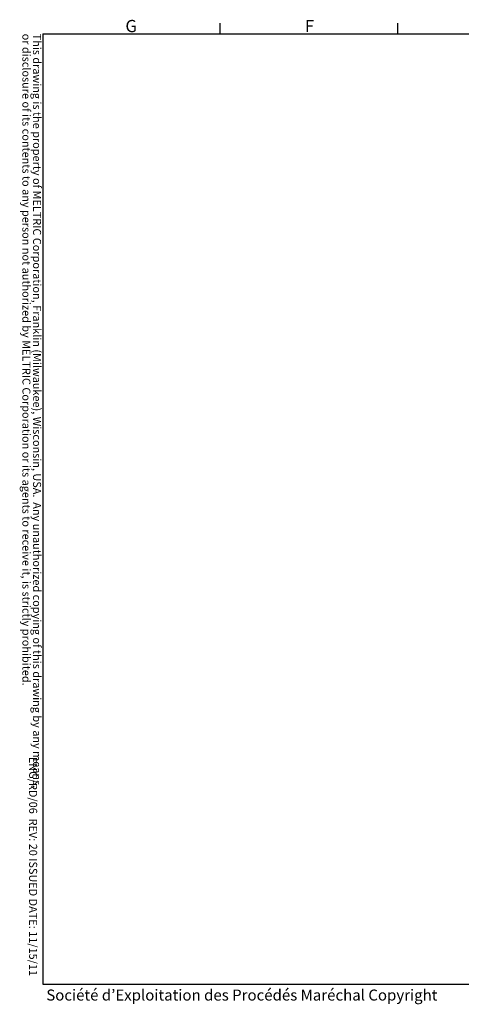
# Model space of a CAD drawing. Units: inches. Extents: x 0 to 43.7, y -0.2 to 33.8.
# Drawn here: x 0 to 15, y 0.2 to 33.8 of the extents above; entities that cross this region are included whole.
import ezdxf

# ---------------------------------------------------------------- set-up
doc = ezdxf.new("R2010")
doc.units = ezdxf.units.IN
doc.header["$LTSCALE"] = 4
doc.header["$MEASUREMENT"] = 0
doc.layers.add('BORDER_MELTRIC', color=7, linetype='Continuous')
doc.layers.add('BORDER_TITLE_TEXT', color=7, linetype='Continuous')
doc.styles.add('SLDTEXTSTYLE0', font='GOTHIC.TTF', dxfattribs={"width": 0.913})
doc.styles.add('SLDTEXTSTYLE1', font='ARIAL.TTF', dxfattribs={"width": 0.948})
doc.styles.add('SLDTEXTSTYLE2', font='ARIAL.TTF', dxfattribs={"width": 0.948, "bigfont": 'bigfont'})

msp = doc.modelspace()

# ---------------------------------------------------------------- linework, layer by layer
at = {"layer": 'BORDER_MELTRIC'}
for p, q in [((6.826, 33.275), (6.826, 33.641)), ((12.866, 33.275), (12.866, 33.641)), ((0.786, 33.275), (0.786, 0.912)), ((0.786, 33.275), (43.214, 33.275)), ((0.786, 0.912), (43.214, 0.912))]:
    msp.add_line(p, q, dxfattribs=at)

# ---------------------------------------------------------------- texts
at = {"layer": 'BORDER_MELTRIC', "char_height": 0.417, "attachment_point": 1, "style": 'SLDTEXTSTYLE0'}
for s, insert in [('G', (3.598, 33.754)), ('F', (9.708, 33.754))]:
    msp.add_mtext(s, dxfattribs=dict(at, insert=insert))
at = {"layer": 'BORDER_TITLE_TEXT', "char_height": 0.272, "attachment_point": 1, "rotation": 270, "style": 'SLDTEXTSTYLE1'}
for s, insert in [('or disclosure of its contents to any person not authorized by MELTRIC Corporation or its agents to receive it, is strictly prohibited.', (0.365, 33.285)), ('This drawing is the property of MELTRIC Corporation, Franklin (Milwaukee), Wisconsin, USA.  Any unauthorized copying of this drawing by any means,', (0.727, 33.285)), ('ENG/RD/06  REV: 20 ISSUED DATE: 11/15/11', (0.594, 8.655))]:
    msp.add_mtext(s, dxfattribs=dict(at, insert=insert))
at = {"layer": 'BORDER_TITLE_TEXT', "color": 7, "insert": (0.905, 0.733), "char_height": 0.375, "attachment_point": 1, "style": 'SLDTEXTSTYLE2'}
msp.add_mtext('Société d’Exploitation des Procédés Maréchal Copyright', dxfattribs=at)

doc.saveas('drawing.dxf')
